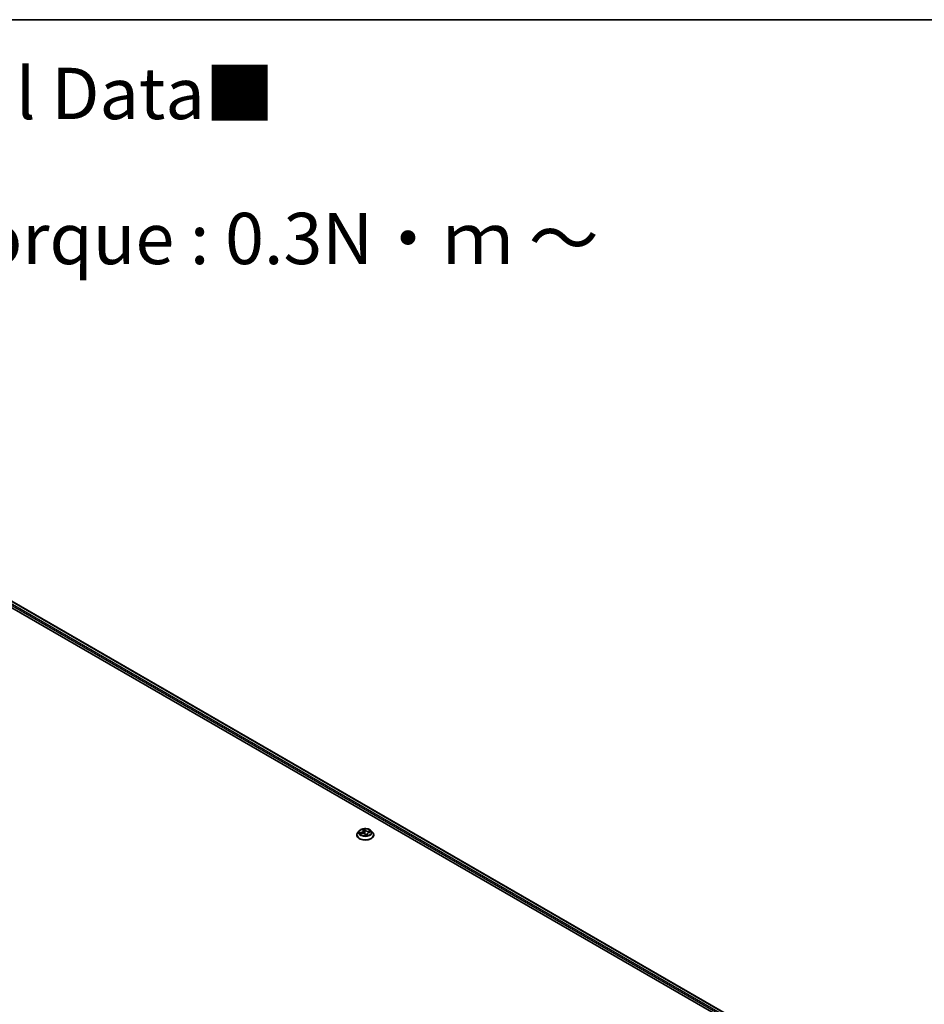
# Model space of a CAD drawing. Units: millimetres. Extents: x 7 to 8268, y 4 to 1830.
# Drawn here: x 82 to 104, y 121 to 144 of the extents above; entities that cross this region are included whole.
import ezdxf

# ---------------------------------------------------------------- set-up
doc = ezdxf.new("R2010")
doc.units = ezdxf.units.MM
doc.header["$LTSCALE"] = 0.5
for name, color, linetype, lineweight in [('Border (ISO)', 7, 'Continuous', 35), ('Symbol (ISO)', 7, 'Continuous', 18), ('Visible (ISO)', 7, 'Continuous', 35), ('Visible Narrow (ISO)', 7, 'Continuous', 25)]:
    doc.layers.add(name, color=color, linetype=linetype, lineweight=lineweight)
doc.styles.add('Note Text (TK)', font='MS PGothic.ttf')

# ---------------------------------------------------------------- blocks, each defined once
blk = doc.blocks.new('Borders tk図枠')
at = {"layer": 'Border (ISO)'}
blk.add_line((14.5, 289), (405.5, 289), dxfattribs=at)

msp = doc.modelspace()

# ---------------------------------------------------------------- linework, layer by layer
at = {"layer": 'Visible (ISO)'}
for p, q in [((81.0976, 130.5631), (100.2848, 119.4853)), ((81.0046, 130.4544), (99.1182, 119.9965)), ((89.9631, 124.7404), (89.9277, 124.7009)), ((90.0478, 124.7659), (90.0587, 124.7446)), ((90.0614, 124.7356), (90.0683, 124.6714)), ((90.2561, 124.7404), (90.2915, 124.7009)), ((89.9024, 124.6378), (89.9024, 124.6402)), ((89.9888, 124.6638), (90.0329, 124.6713)), ((90.1117, 124.6469), (90.124, 124.6256)), ((90.1578, 124.6676), (90.1535, 124.6281)), ((90.2023, 124.702), (90.2458, 124.7103)), ((90.3167, 124.6378), (90.3167, 124.6402))]:
    msp.add_line(p, q, dxfattribs=at)
msp.add_ellipse((90.1469, 124.6391), major_axis=(-0.0212, -0.0147), ratio=0.1149481, start_param=0.1365272, end_param=0.1902732, dxfattribs=at)
for points, knots in [([(90.2561, 124.7404), (90.2473, 124.7502), (90.2362, 124.7588), (90.2099, 124.7735), (90.1946, 124.7796), (90.1618, 124.7885), (90.1443, 124.7913), (90.1087, 124.7934), (90.0907, 124.7928), (90.0559, 124.7882), (90.0391, 124.7842), (90.0082, 124.773), (89.9941, 124.7659), (89.975, 124.7522), (89.9686, 124.7465), (89.9631, 124.7404)], [1.7446491, 1.7446491, 1.7446491, 1.7446491, 2.065662, 2.065662, 2.4000906, 2.4000906, 2.7331681, 2.7331681, 3.0644815, 3.0644815, 3.3962174, 3.3962174, 3.7301954, 3.7301954, 3.9311085, 3.9311085, 3.9311085, 3.9311085]), ([(90.0614, 124.7356), (90.0613, 124.7362), (90.0613, 124.7368), (90.061, 124.738), (90.0609, 124.7386), (90.0606, 124.7399), (90.0604, 124.7405), (90.06, 124.7417), (90.0597, 124.7423), (90.0592, 124.7434), (90.059, 124.744), (90.0587, 124.7446)], [1.32898582, 1.32898582, 1.32898582, 1.32898582, 1.37385727, 1.37385727, 1.41872871, 1.41872871, 1.46360015, 1.46360015, 1.50847159, 1.50847159, 1.55334303, 1.55334303, 1.55334303, 1.55334303]), ([(89.9277, 124.7009), (89.9245, 124.6973), (89.9216, 124.6936), (89.9163, 124.686), (89.9139, 124.6821), (89.9098, 124.6741), (89.9081, 124.67), (89.9053, 124.6617), (89.9042, 124.6574), (89.9028, 124.6488), (89.9024, 124.6445), (89.9024, 124.6402)], [3.93110851, 3.93110851, 3.93110851, 3.93110851, 4.02662183, 4.02662183, 4.12213515, 4.12213515, 4.21764848, 4.21764848, 4.3131618, 4.3131618, 4.40867512, 4.40867512, 4.40867512, 4.40867512]), ([(89.9024, 124.6378), (89.9024, 124.625), (89.9058, 124.6123), (89.9189, 124.5879), (89.9288, 124.5763), (89.9544, 124.5552), (89.9703, 124.5458), (90.0063, 124.5305), (90.0264, 124.5246), (90.0687, 124.5169), (90.0908, 124.515), (90.135, 124.5154), (90.157, 124.5177), (90.1987, 124.5262), (90.2184, 124.5325), (90.2537, 124.5484), (90.2691, 124.5582), (90.2941, 124.5802), (90.3037, 124.5925), (90.3143, 124.616), (90.3167, 124.6269), (90.3167, 124.6378)], [4.4086751, 4.4086751, 4.4086751, 4.4086751, 4.7083857, 4.7083857, 5.0207967, 5.0207967, 5.3452897, 5.3452897, 5.6710177, 5.6710177, 5.9957681, 5.9957681, 6.320123, 6.320123, 6.6449571, 6.6449571, 6.9707545, 6.9707545, 7.2946695, 7.2946695, 7.5502678, 7.5502678, 7.5502678, 7.5502678]), ([(90.1117, 124.6469), (90.1095, 124.6508), (90.1063, 124.6544), (90.0983, 124.6607), (90.0936, 124.6634), (90.083, 124.6679), (90.0772, 124.6696), (90.0649, 124.6721), (90.0585, 124.6727), (90.0456, 124.6729), (90.0391, 124.6724), (90.0329, 124.6713)], [1.5882496, 1.5882496, 1.5882496, 1.5882496, 1.8954276, 1.8954276, 2.2026055, 2.2026055, 2.5097835, 2.5097835, 2.8169614, 2.8169614, 3.1241394, 3.1241394, 3.1241394, 3.1241394]), ([(90.124, 124.6256), (90.1241, 124.6254), (90.1242, 124.6253), (90.1245, 124.625), (90.1246, 124.6248), (90.125, 124.6246), (90.1251, 124.6245), (90.1255, 124.6243), (90.1256, 124.6243), (90.1259, 124.6242), (90.126, 124.6242), (90.1261, 124.6242)], [0.0256884355, 0.0256884355, 0.0256884355, 0.0256884355, 0.0269619431, 0.0269619431, 0.0282354508, 0.0282354508, 0.0295089584, 0.0295089584, 0.0307824661, 0.0307824661, 0.0320559737, 0.0320559737, 0.0320559737, 0.0320559737]), ([(90.1264, 124.6242), (90.1292, 124.6244), (90.1321, 124.6247), (90.1377, 124.6254), (90.1405, 124.6257), (90.146, 124.6266), (90.1487, 124.6271), (90.154, 124.6282), (90.1567, 124.6288), (90.1618, 124.6301), (90.1643, 124.6308), (90.1668, 124.6315)], [6.1127599, 6.1127599, 6.1127599, 6.1127599, 6.18125895, 6.18125895, 6.24975799, 6.24975799, 6.31825703, 6.31825703, 6.38675608, 6.38675608, 6.45525512, 6.45525512, 6.45525512, 6.45525512]), ([(90.2023, 124.702), (90.1975, 124.7011), (90.1929, 124.6998), (90.1844, 124.6967), (90.1804, 124.6949), (90.1732, 124.6906), (90.17, 124.6882), (90.1646, 124.683), (90.1624, 124.6801), (90.1591, 124.6741), (90.1581, 124.6709), (90.1578, 124.6676)], [3.1590459, 3.1590459, 3.1590459, 3.1590459, 3.3965911, 3.3965911, 3.6341363, 3.6341363, 3.8716814, 3.8716814, 4.1092266, 4.1092266, 4.3467718, 4.3467718, 4.3467718, 4.3467718]), ([(90.3167, 124.6402), (90.3167, 124.6445), (90.3164, 124.6488), (90.3149, 124.6574), (90.3139, 124.6617), (90.3111, 124.67), (90.3094, 124.6741), (90.3053, 124.6821), (90.3029, 124.686), (90.2976, 124.6936), (90.2947, 124.6973), (90.2915, 124.7009)], [1.26708247, 1.26708247, 1.26708247, 1.26708247, 1.36259579, 1.36259579, 1.45810911, 1.45810911, 1.55362243, 1.55362243, 1.64913576, 1.64913576, 1.74464908, 1.74464908, 1.74464908, 1.74464908])]:
    msp.add_open_spline(points, degree=3, knots=knots, dxfattribs=at)
msp.add_open_spline([(90.1668, 124.6315), (90.1668, 124.6315), (90.1668, 124.6315), (90.1668, 124.6315)], degree=3, dxfattribs=at)
at = {"layer": 'Visible Narrow (ISO)'}
for p, q in [((81.0182, 130.5049), (99.312, 119.943)), ((100.2259, 119.4503), (81.0334, 130.5311)), ((81.0869, 130.562), (100.2786, 119.4817)), ((90.0398, 124.7767), (90.0555, 124.7459)), ((90.1106, 124.7558), (90.093, 124.7864)), ((90.0961, 124.7717), (90.1072, 124.7525)), ((90.1072, 124.7525), (90.1023, 124.7032)), ((90.2391, 124.7423), (90.1857, 124.7332)), ((90.0162, 124.7025), (89.9634, 124.6924)), ((89.9801, 124.6616), (90.0335, 124.6707)), ((89.9841, 124.6915), (90.0173, 124.6979)), ((90.0173, 124.6979), (90.0183, 124.6688)), ((90.1086, 124.648), (90.1262, 124.6175)), ((90.1603, 124.6548), (90.1577, 124.629)), ((90.1603, 124.6548), (90.1702, 124.6354)), ((90.1794, 124.6272), (90.1637, 124.658)), ((90.1867, 124.7285), (90.2203, 124.7343)), ((90.1867, 124.7285), (90.1876, 124.6979)), ((90.203, 124.7014), (90.2558, 124.7115))]:
    msp.add_line(p, q, dxfattribs=at)
for centre, major_axis, ratio, start_param, end_param in [((90.1096, 124.6966), (-0.1649, 0), 0.5773503, 5.8056187, 9.9023446), ((89.997, 124.7359), (0.061, 0), 0.5773503, 5.0335561, 6.5694459), ((89.997, 124.7333), (0.0646, 0), 0.5773503, 5.0335561, 6.3450887), ((90.1096, 124.7019), (-0.1471, 0), 0.5773503, 4.8254183, 5.2067874), ((90.0524, 124.764), (-0.00341, -0.00106), 0.3261049, 0.4407215, 1.2042985), ((90.0555, 124.743), (0.00318, 0.00162), 0.7832705, 0, 1.1908701), ((90.1096, 124.6857), (0.1152, 0), 0.5773503, 1.69461, 2.0321893), ((90.0928, 124.7713), (0.00347, 0.00083), 0.3424225, 4.5550403, 5.9502225), ((90.0958, 124.7512), (0.00356, 0.00023), 0.1579149, 0.316232, 1.6716551), ((90.1106, 124.7529), (-0.00309, -0.00178), 0.7747472, 4.2925072, 5.776037), ((90.1685, 124.7643), (-0.0646, 0), 0.5773503, 0.3211672, 1.8570569), ((90.1685, 124.767), (-0.061, 0), 0.5773503, 0.3211672, 1.8570569), ((90.1096, 124.7019), (0.1471, 0), 0.5773503, 0.1130293, 0.4943984), ((90.1096, 124.6465), (-0.2048, 0), 0.5773503, 5.8056187, 9.9023446), ((90.1096, 124.6402), (-0.2071, 0), 0.5773503, 0, 3.1415927), ((90.1096, 124.6378), (0.2071, 0), 0.5773503, 3.1415927, 6.2831853), ((90.1096, 124.7019), (-0.1471, 0), 0.5773503, 0.1130293, 0.4943984), ((89.9853, 124.6898), (-0.00132, -0.00332), 0.4946607, 4.3821266, 5.7773088), ((89.9985, 124.6791), (-0.00302, -0.00191), 0.5692354, 4.7240767, 6.0794998), ((90.1096, 124.6857), (-0.1152, 0), 0.5773503, 0.1238137, 0.306385), ((90.0162, 124.6996), (0.00067, -0.00351), 0.2577469, 1.0176336, 2.5011634), ((90.0335, 124.6678), (-0.0006, 0.00352), 0.2305516, 5.6479901, 6.2831853), ((90.0507, 124.6369), (0.061, 0), 0.5773503, 0.3211672, 1.8570569), ((90.0673, 124.6971), (-0.0035, -0.00072), 0.192408, 5.1159425, 5.2053728), ((90.0989, 124.7028), (0.00356, 0.00023), 0.1578726, 0.3162297, 1.6672757), ((90.1086, 124.6451), (0.00309, 0.00178), 0.7747472, 0, 1.1509145), ((90.1065, 124.6495), (-0.00348, -0.00081), 0.1591103, 3.7203138, 3.7489217), ((90.1065, 124.6495), (0.00296, 0.002), 0.3745234, 5.6401492, 5.6615411), ((90.1264, 124.6277), (-0.0003, -0.00356), 0.9757834, 0, 0.1612258), ((90.1096, 124.7019), (0.1471, 0), 0.5773503, 4.8254183, 5.2067874), ((90.2222, 124.668), (-0.061, 0), 0.5773503, 5.0335561, 6.5694459), ((90.2222, 124.6653), (-0.0646, 0), 0.5773503, 6.221282, 6.5694459), ((90.1637, 124.6551), (-0.00318, -0.00162), 0.7832705, 4.3324628, 5.8159926), ((90.1667, 124.635), (-0.00008, -0.00357), 0.9594658, 0.2896753, 1.6848575), ((90.1857, 124.7303), (0.0006, -0.00352), 0.2305516, 1.0228676, 2.5063975), ((90.203, 124.6985), (-0.00067, 0.00351), 0.2577469, 5.6427561, 6.2831853), ((90.2087, 124.7171), (-0.00323, 0.00152), 0.35488, 3.8338359, 5.1892591), ((90.1096, 124.6857), (0.1152, 0), 0.5773503, 0.2985889, 0.483614), ((90.2213, 124.7325), (-0.00219, 0.00282), 0.0866357, 3.9021488, 5.297331)]:
    msp.add_ellipse(centre, major_axis=major_axis, ratio=ratio, start_param=start_param, end_param=end_param, dxfattribs=at)
msp.add_ellipse((90.1096, 124.7019), major_axis=(0.153, 0), ratio=0.5773503, dxfattribs=at)
for points, knots in [([(90.0515, 124.7626), (90.0512, 124.7638), (90.0507, 124.7649), (90.0493, 124.7677), (90.0482, 124.7692), (90.0459, 124.7718), (90.0447, 124.7729), (90.0423, 124.775), (90.041, 124.7759), (90.0398, 124.7767)], [0, 0, 0, 0, 0.005934038, 0.005934038, 0.0154285, 0.0154285, 0.023744988, 0.023744988, 0.032394303, 0.032394303, 0.032394303, 0.032394303]), ([(90.0398, 124.7767), (90.0407, 124.7758), (90.0417, 124.7747), (90.0435, 124.7726), (90.0443, 124.7714), (90.0461, 124.7689), (90.047, 124.7675), (90.0478, 124.766), (90.0478, 124.7659), (90.0478, 124.7659)], [-0.032394303, -0.032394303, -0.032394303, -0.032394303, -0.023744988, -0.023744988, -0.0154285, -0.0154285, -0.005934038, -0.005934038, -0.005568576, -0.005568576, -0.005568576, -0.005568576]), ([(90.093, 124.7864), (90.0927, 124.785), (90.0924, 124.7835), (90.0919, 124.7798), (90.0917, 124.7775), (90.0919, 124.7733), (90.0921, 124.7717), (90.0925, 124.77)], [-0.000338329, -0.000338329, -0.000338329, -0.000338329, 0.010200936, 0.010200936, 0.02365019, 0.02365019, 0.032055974, 0.032055974, 0.032055974, 0.032055974]), ([(90.0925, 124.77), (90.0932, 124.7672), (90.0938, 124.7642), (90.0948, 124.758), (90.0952, 124.7548), (90.0954, 124.7517)], [-0.028982846, -0.028982846, -0.028982846, -0.028982846, -0.014585063, -0.014585063, 0, 0, 0, 0]), ([(90.0961, 124.7717), (90.0957, 124.7731), (90.0953, 124.7745), (90.0944, 124.778), (90.094, 124.7801), (90.0934, 124.7836), (90.0932, 124.785), (90.093, 124.7864)], [-0.032055974, -0.032055974, -0.032055974, -0.032055974, -0.02365019, -0.02365019, -0.010200936, -0.010200936, 0.000338329, 0.000338329, 0.000338329, 0.000338329]), ([(90.0954, 124.7517), (90.0959, 124.7437), (90.0964, 124.7356), (90.0975, 124.7194), (90.098, 124.7114), (90.0985, 124.7033)], [-0.068779854, -0.068779854, -0.068779854, -0.068779854, -0.034389927, -0.034389927, 0, 0, 0, 0]), ([(90.0991, 124.7516), (90.0989, 124.755), (90.0985, 124.7585), (90.0975, 124.7653), (90.0969, 124.7686), (90.0961, 124.7717)], [0, 0, 0, 0, 0.014585063, 0.014585063, 0.028982846, 0.028982846, 0.028982846, 0.028982846]), ([(90.1023, 124.7032), (90.1018, 124.7112), (90.1012, 124.7193), (90.1002, 124.7354), (90.0997, 124.7435), (90.0991, 124.7516)], [0, 0, 0, 0, 0.034389927, 0.034389927, 0.068779854, 0.068779854, 0.068779854, 0.068779854]), ([(90.2391, 124.7423), (90.2374, 124.7417), (90.2358, 124.7411), (90.2324, 124.7398), (90.2308, 124.7391), (90.2274, 124.7376), (90.2255, 124.7367), (90.2225, 124.7353), (90.2214, 124.7348), (90.2203, 124.7343)], [-0.032394303, -0.032394303, -0.032394303, -0.032394303, -0.023744988, -0.023744988, -0.0154285, -0.0154285, -0.005934038, -0.005934038, 0, 0, 0, 0]), ([(90.223, 124.7306), (90.2241, 124.7314), (90.2251, 124.7322), (90.2277, 124.7343), (90.2293, 124.7356), (90.2322, 124.7378), (90.2335, 124.7388), (90.2363, 124.7407), (90.2377, 124.7415), (90.2391, 124.7423)], [0, 0, 0, 0, 0.005934038, 0.005934038, 0.0154285, 0.0154285, 0.023744988, 0.023744988, 0.032394303, 0.032394303, 0.032394303, 0.032394303]), ([(89.9841, 124.6915), (89.9825, 124.6917), (89.9808, 124.6919), (89.9763, 124.6923), (89.9734, 124.6924), (89.9681, 124.6925), (89.9657, 124.6925), (89.9634, 124.6924)], [-0.032055974, -0.032055974, -0.032055974, -0.032055974, -0.02365019, -0.02365019, -0.010200936, -0.010200936, 0.000338329, 0.000338329, 0.000338329, 0.000338329]), ([(89.9634, 124.6924), (89.9657, 124.6922), (89.968, 124.6918), (89.9731, 124.6908), (89.9759, 124.6899), (89.9802, 124.6884), (89.9818, 124.6878), (89.9833, 124.6872)], [-0.000338329, -0.000338329, -0.000338329, -0.000338329, 0.010200936, 0.010200936, 0.02365019, 0.02365019, 0.032055974, 0.032055974, 0.032055974, 0.032055974]), ([(89.9926, 124.6645), (89.9911, 124.6646), (89.9897, 124.6646), (89.987, 124.6643), (89.9856, 124.6639), (89.9829, 124.663), (89.9815, 124.6624), (89.9801, 124.6616)], [0.007020966, 0.007020966, 0.007020966, 0.007020966, 0.0154285, 0.0154285, 0.023744988, 0.023744988, 0.032394303, 0.032394303, 0.032394303, 0.032394303]), ([(89.9801, 124.6616), (89.9817, 124.6622), (89.9834, 124.6627), (89.9863, 124.6634), (89.9876, 124.6636), (89.9888, 124.6638)], [-0.032394303, -0.032394303, -0.032394303, -0.032394303, -0.023744988, -0.023744988, -0.017476895, -0.017476895, -0.017476895, -0.017476895]), ([(89.9833, 124.6872), (89.9858, 124.6863), (89.9881, 124.6849), (89.9922, 124.6817), (89.9939, 124.6797), (89.9953, 124.6775)], [-0.028982846, -0.028982846, -0.028982846, -0.028982846, -0.014585063, -0.014585063, 0, 0, 0, 0]), ([(89.9974, 124.6808), (89.9958, 124.6832), (89.9939, 124.6853), (89.9894, 124.6889), (89.9869, 124.6904), (89.9841, 124.6915)], [0, 0, 0, 0, 0.014585063, 0.014585063, 0.028982846, 0.028982846, 0.028982846, 0.028982846]), ([(90.0985, 124.7033), (90.0993, 124.6918), (90.1006, 124.6803), (90.1033, 124.6643), (90.1042, 124.6596), (90.1052, 124.655)], [-0.098241255, -0.098241255, -0.098241255, -0.098241255, -0.049120627, -0.049120627, -0.028934992, -0.028934992, -0.028934992, -0.028934992]), ([(90.1094, 124.6505), (90.108, 124.6567), (90.1068, 124.6629), (90.1041, 124.6804), (90.1029, 124.6918), (90.1023, 124.7032)], [0.021775894, 0.021775894, 0.021775894, 0.021775894, 0.049120627, 0.049120627, 0.098241255, 0.098241255, 0.098241255, 0.098241255]), ([(90.1537, 124.6299), (90.1507, 124.6293), (90.1477, 124.629), (90.1409, 124.6289), (90.1373, 124.6294), (90.1338, 124.6304), (90.1303, 124.6315), (90.127, 124.6331), (90.1191, 124.6385), (90.1149, 124.6428), (90.1111, 124.6479), (90.1109, 124.6483), (90.1107, 124.6486)], [0.092708958, 0.092708958, 0.092708958, 0.092708958, 0.107010485, 0.107010485, 0.124342281, 0.124342281, 0.124342281, 0.141674077, 0.141674077, 0.16940495, 0.16940495, 0.171303498, 0.171303498, 0.171303498, 0.171303498]), ([(90.1188, 124.6346), (90.1199, 124.6337), (90.121, 124.6329), (90.1255, 124.63), (90.1292, 124.6283), (90.1329, 124.6271), (90.1352, 124.6264), (90.1376, 124.626), (90.1399, 124.6257)], [-0.147854692, -0.147854692, -0.147854692, -0.147854692, -0.141674077, -0.141674077, -0.124342281, -0.124342281, -0.124342281, -0.113841459, -0.113841459, -0.113841459, -0.113841459]), ([(90.124, 124.6256), (90.1241, 124.6254), (90.1242, 124.6253), (90.1248, 124.624), (90.1251, 124.6228), (90.1257, 124.6201), (90.126, 124.6189), (90.1262, 124.6175)], [-0.025688435, -0.025688435, -0.025688435, -0.025688435, -0.02365019, -0.02365019, -0.010200936, -0.010200936, 0.000338329, 0.000338329, 0.000338329, 0.000338329]), ([(90.1262, 124.6175), (90.1265, 124.6188), (90.1268, 124.62), (90.1273, 124.6222), (90.1275, 124.6231), (90.1273, 124.624), (90.1271, 124.6242), (90.1267, 124.6242)], [-0.000338329, -0.000338329, -0.000338329, -0.000338329, 0.010200936, 0.010200936, 0.02365019, 0.02365019, 0.032055974, 0.032055974, 0.032055974, 0.032055974]), ([(90.1702, 124.6354), (90.1692, 124.6354), (90.1683, 124.635), (90.1667, 124.6334), (90.1661, 124.6324), (90.1655, 124.6311)], [0, 0, 0, 0, 0.014491423, 0.014491423, 0.026171484, 0.026171484, 0.026171484, 0.026171484]), ([(90.1676, 124.6316), (90.168, 124.6316), (90.1685, 124.6315), (90.1699, 124.6313), (90.171, 124.631), (90.1733, 124.6303), (90.1744, 124.6298), (90.1769, 124.6287), (90.1781, 124.628), (90.1794, 124.6272)], [0, 0, 0, 0, 0.005934038, 0.005934038, 0.0154285, 0.0154285, 0.023744988, 0.023744988, 0.032394303, 0.032394303, 0.032394303, 0.032394303]), ([(90.1794, 124.6272), (90.1785, 124.6281), (90.1775, 124.629), (90.1757, 124.6307), (90.1748, 124.6315), (90.1731, 124.6329), (90.1722, 124.6337), (90.171, 124.6347), (90.1705, 124.635), (90.1702, 124.6354)], [-0.032394303, -0.032394303, -0.032394303, -0.032394303, -0.023744988, -0.023744988, -0.0154285, -0.0154285, -0.005934038, -0.005934038, 0, 0, 0, 0]), ([(90.2203, 124.7343), (90.2176, 124.7321), (90.2151, 124.7297), (90.2109, 124.7245), (90.2091, 124.7217), (90.2077, 124.7188)], [0, 0, 0, 0, 0.014491423, 0.014491423, 0.028982846, 0.028982846, 0.028982846, 0.028982846]), ([(90.2115, 124.7167), (90.2128, 124.7193), (90.2144, 124.7219), (90.2183, 124.7266), (90.2206, 124.7287), (90.223, 124.7306)], [-0.028982846, -0.028982846, -0.028982846, -0.028982846, -0.014491423, -0.014491423, 0, 0, 0, 0]), ([(90.2558, 124.7115), (90.2535, 124.7117), (90.2512, 124.7117), (90.2461, 124.7112), (90.2433, 124.7106), (90.2403, 124.7094), (90.24, 124.7093), (90.2397, 124.7092)], [-0.000338329, -0.000338329, -0.000338329, -0.000338329, 0.010200936, 0.010200936, 0.02365019, 0.02365019, 0.025212825, 0.025212825, 0.025212825, 0.025212825]), ([(90.2458, 124.7103), (90.2468, 124.7105), (90.2478, 124.7107), (90.2511, 124.7112), (90.2535, 124.7114), (90.2558, 124.7115)], [-0.014697763, -0.014697763, -0.014697763, -0.014697763, -0.010200936, -0.010200936, 0.000338329, 0.000338329, 0.000338329, 0.000338329])]:
    msp.add_open_spline(points, degree=3, knots=knots, dxfattribs=at)
for points in [[(90.0539, 124.7539), (90.0532, 124.7569), (90.0524, 124.7598), (90.0515, 124.7626)], [(89.9953, 124.6775), (89.9977, 124.6737), (90.0001, 124.6699), (90.0025, 124.6662)], [(90.0062, 124.6668), (90.0033, 124.6714), (90.0003, 124.6761), (89.9974, 124.6808)], [(90.0658, 124.6974), (90.0656, 124.6983), (90.0654, 124.6993), (90.0652, 124.7003)], [(90.0703, 124.671), (90.0691, 124.6799), (90.0676, 124.6887), (90.0658, 124.6974)], [(90.1099, 124.6497), (90.1097, 124.65), (90.1095, 124.6502), (90.1094, 124.6505)], [(90.1267, 124.6242), (90.1266, 124.6242), (90.1265, 124.6242), (90.1264, 124.6242)], [(90.1668, 124.6315), (90.1671, 124.6316), (90.1674, 124.6316), (90.1676, 124.6316)], [(90.2077, 124.7188), (90.205, 124.713), (90.2022, 124.7072), (90.1995, 124.7014)], [(90.2049, 124.7025), (90.2071, 124.7072), (90.2093, 124.7119), (90.2115, 124.7167)]]:
    msp.add_open_spline(points, degree=3, dxfattribs=at)

# ---------------------------------------------------------------- block references
at = {"xscale": 0.5, "yscale": 0.5, "zscale": 0.5}
msp.add_blockref('Borders tk図枠', (0, 0), dxfattribs=at)

# ---------------------------------------------------------------- texts
at = {"layer": 'Symbol (ISO)', "color": 7, "insert": (57.6087, 139.1696), "char_height": 1.25, "width": 44.254384, "attachment_point": 4, "line_spacing_factor": 1.695652, "style": 'Note Text (TK)'}
msp.add_mtext('\\fＭＳ Ｐゴシック|b0|i0;■テクニカルデータ / Technical Data■\\P\\fＭＳ Ｐゴシック|b0|i0;締付トルク / Recommended torque : 0.3N・ｍ ～ 0.6N・ｍ', dxfattribs=at)

doc.saveas('drawing.dxf')
